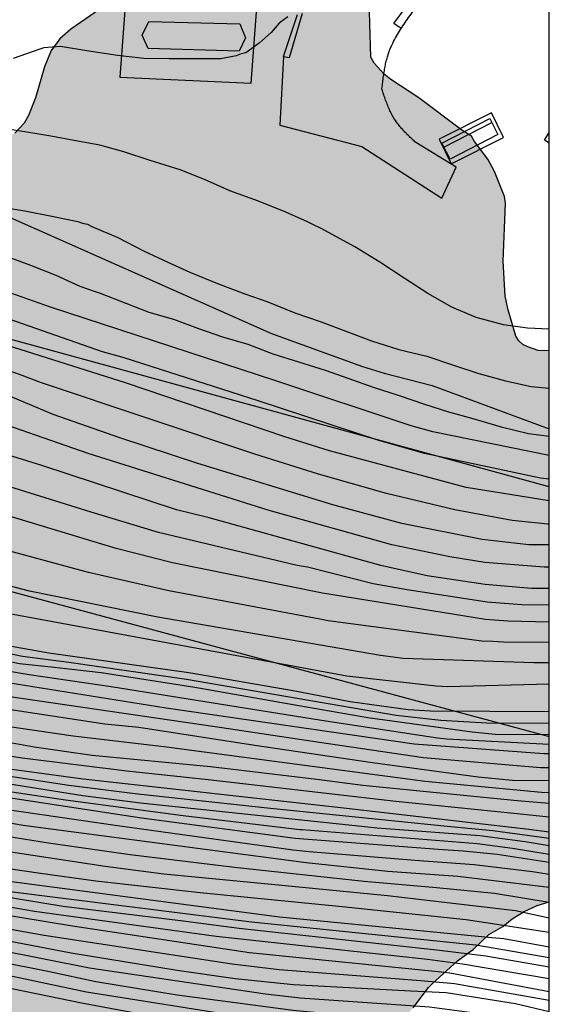
# Model space of a CAD drawing. Units: millimetres. Extents: x 585193 to 585544, y 4796539 to 4796791.
# Drawn here: x 585522 to 585544, y 4796684 to 4796725 of the extents above; entities that cross this region are included whole.
import ezdxf

# ---------------------------------------------------------------- set-up
doc = ezdxf.new("R2010")
doc.units = ezdxf.units.MM
for name, color, linetype in [('010106', 9, 'Continuous'), ('020104', 34, 'Continuous'), ('060102', 9, 'Continuous'), ('060108', 9, 'Continuous'), ('060113', 4, 'Continuous'), ('060130', 9, 'Continuous'), ('070106', 6, 'Continuous'), ('070108', 9, 'VALLA'), ('090202', 1, 'Continuous'), ('100106', 63, 'Continuous'), ('130101', 9, 'Continuous'), ('270102', 9, 'Continuous'), ('990504', 63, 'Continuous')]:
    doc.layers.add(name, color=color, linetype=linetype)
doc.layers.add('020105', color=24, linetype='Continuous', lineweight=30)
doc.linetypes.add('VALLA', pattern='A,1,[200,DONOSTI.shx,S=0.1,R=0,X=0,Y=0],1', length=2)

# ---------------------------------------------------------------- blocks, each defined once
blk = doc.blocks.new('BANCO')
blk.add_line((1.125, 0.1875), (-1.125, 0.1875))
blk.add_lwpolyline([(1.125, 0.75), (1.125, 0), (-1.125, 0), (-1.125, 0.75)], close=True)

msp = doc.modelspace()

# ---------------------------------------------------------------- hatches: boundary and pattern name
at = {"layer": '990504'}
msp.add_hatch(color=256, dxfattribs=at).paths.add_polyline_path([(585461.271, 4796715.259), (585461.516, 4796715.527), (585462.12, 4796715.706), (585463.109, 4796715.351), (585463.807, 4796714.943), (585465.915, 4796714.413), (585469.387, 4796714.309), (585469.609, 4796714.257), (585469.795, 4796714.125), (585469.909, 4796713.927), (585469.973, 4796713.703), (585470.085, 4796713.047), (585470.167, 4796711.123), (585470.267, 4796710.691), (585470.267, 4796710.487), (585470.329, 4796710.293), (585470.483, 4796710.141), (585470.669, 4796710.025), (585470.913, 4796709.945), (585471.357, 4796709.923), (585471.767, 4796709.983), (585472.185, 4796710.187), (585472.585, 4796710.511), (585473.567, 4796711.649), (585474.171, 4796712.059), (585474.395, 4796712.109), (585474.805, 4796712.079), (585475.455, 4796711.885), (585476.361, 4796711.295), (585476.731, 4796711.011), (585476.959, 4796710.931), (585477.363, 4796710.869), (585477.989, 4796710.877), (585478.403, 4796711.115), (585478.743, 4796711.419), (585479.495, 4796712.261), (585480.091, 4796712.719), (585481.513, 4796713.534), (585481.921, 4796713.688), (585482.251, 4796713.884), (585482.473, 4796714.196), (585482.771, 4796714.778), (585482.801, 4796714.956), (585482.799, 4796716.298), (585482.693, 4796716.688), (585481.957, 4796718.664), (585481.967, 4796719.052), (585482.063, 4796719.444), (585482.217, 4796719.866), (585482.727, 4796720.774), (585482.825, 4796720.808), (585483.031, 4796721.108), (585483.097, 4796721.302), (585483.213, 4796721.346), (585483.561, 4796722.08), (585483.859, 4796722.578), (585484.179, 4796723.024), (585484.467, 4796723.31), (585484.948, 4796723.951), (585485.508, 4796724.383), (585486.332, 4796724.719), (585488.22, 4796725.231), (585489.516, 4796725.527), (585490.188, 4796725.639), (585493.331, 4796725.951), (585496.963, 4796725.951), (585497.435, 4796725.999), (585497.675, 4796726.079), (585497.883, 4796726.207), (585498.187, 4796726.511), (585498.283, 4796726.703), (585498.299, 4796727.351), (585498.243, 4796727.583), (585498.123, 4796727.839), (585497.403, 4796729.079), (585496.659, 4796730.799), (585496.588, 4796731.095), (585496.484, 4796732.295), (585496.572, 4796733.271), (585496.852, 4796733.863), (585497.052, 4796734.119), (585497.316, 4796734.343), (585497.62, 4796734.511), (585497.916, 4796734.607), (585498.228, 4796734.631), (585502.283, 4796734.598), (585503.411, 4796734.486), (585504.515, 4796734.27), (585505.555, 4796734.022), (585506.155, 4796733.814), (585506.731, 4796733.542), (585507.619, 4796732.982), (585508.459, 4796732.366), (585509.443, 4796731.502), (585509.995, 4796730.854), (585510.515, 4796729.766), (585510.459, 4796728.486), (585510.339, 4796728.062), (585509.643, 4796726.279), (585509.267, 4796725.031), (585509.251, 4796724.447), (585509.403, 4796723.359), (585509.875, 4796722.263), (585510.163, 4796721.911), (585510.499, 4796721.687), (585511.163, 4796721.551), (585516.067, 4796721.511), (585516.795, 4796721.31), (585517.539, 4796720.99), (585518.275, 4796720.558), (585519.107, 4796719.966), (585519.467, 4796719.846), (585519.851, 4796719.798), (585521.003, 4796719.838), (585521.387, 4796719.95), (585521.731, 4796720.134), (585522.123, 4796720.558), (585522.315, 4796720.878), (585522.603, 4796721.614), (585522.979, 4796722.918), (585523.259, 4796723.598), (585523.627, 4796724.086), (585524.083, 4796724.502), (585525.291, 4796725.334), (585526.315, 4796725.99), (585527.459, 4796726.582), (585528.643, 4796726.974), (585531.034, 4796727.462), (585532.082, 4796727.526), (585534.226, 4796727.518), (585535.418, 4796727.254), (585535.754, 4796727.102), (585536.018, 4796726.926), (585536.37, 4796726.518), (585536.49, 4796726.262), (585536.578, 4796725.702), (585536.65, 4796723.318), (585536.786, 4796723.07), (585537.202, 4796722.606), (585537.482, 4796722.39), (585538.658, 4796721.614), (585540.458, 4796720.262), (585540.866, 4796720.014), (585540.986, 4796719.79), (585541.546, 4796719.046), (585541.818, 4796718.534), (585542.242, 4796717.478), (585542.29, 4796717.206), (585542.194, 4796714.782), (585542.274, 4796713.31), (585542.394, 4796712.742), (585542.714, 4796711.638), (585542.85, 4796711.43), (585543.018, 4796711.286), (585543.218, 4796711.19), (585543.658, 4796711.038), (585544.118, 4796711.014), (585544.117, 4796687.927), (585543.609, 4796687.775), (585543.065, 4796687.519), (585542.561, 4796687.223), (585542.177, 4796686.895), (585541.593, 4796686.559), (585540.945, 4796685.951), (585540.281, 4796685.455), (585539.209, 4796684.495), (585539.057, 4796684.343), (585538.417, 4796683.487), (585537.761, 4796682.751), (585537.105, 4796681.663), (585536.793, 4796681.063), (585536.393, 4796680.487), (585535.897, 4796680.047), (585535.425, 4796679.799), (585534.985, 4796679.671), (585534.233, 4796679.687), (585530.841, 4796680.359), (585529.625, 4796680.687), (585528.082, 4796680.759), (585525.874, 4796680.943), (585524.634, 4796681.087), (585521.146, 4796681.576), (585520.09, 4796681.768), (585519.09, 4796682.008), (585518.098, 4796682.304), (585517.818, 4796682.448), (585517.314, 4796682.768), (585516.362, 4796683.512), (585515.842, 4796683.824), (585514.666, 4796684.44), (585513.45, 4796684.92), (585512.346, 4796685.608), (585512.002, 4796685.76), (585510.754, 4796686.184), (585509.722, 4796686.464), (585506.13, 4796687.16), (585505.026, 4796687.44), (585502.682, 4796688.208), (585501.458, 4796688.56), (585495.667, 4796689.896), (585494.899, 4796690.032), (585494.251, 4796690.28), (585493.155, 4796690.552), (585491.827, 4796691.088), (585490.267, 4796691.616), (585488.771, 4796692.024), (585488.227, 4796692.152), (585487.059, 4796692.304), (585484.988, 4796692.349), (585483.86, 4796692.431), (585482.698, 4796692.585), (585480.422, 4796693.155), (585476.15, 4796694.505), (585473.988, 4796694.951), (585473.678, 4796695.269), (585473.57, 4796695.453), (585473.374, 4796696.153), (585473.04, 4796696.749), (585472.646, 4796697.071), (585472.388, 4796697.205), (585471.235, 4796697.577), (585469.025, 4796698.057), (585467.963, 4796698.349), (585465.783, 4796698.813), (585464.769, 4796699.163), (585463.429, 4796699.921), (585461.611, 4796701.035), (585461.271, 4796701.307), (585460.503, 4796702.189), (585460.369, 4796702.607), (585460.099, 4796702.951), (585459.705, 4796703.241), (585459.023, 4796703.603), (585457.611, 4796704.083), (585456.511, 4796704.265), (585455.441, 4796704.513), (585453.873, 4796704.719), (585453.741, 4796704.926), (585453.766, 4796705.081), (585453.954, 4796705.442), (585454.11, 4796705.9), (585454.61, 4796707.066), (585454.749, 4796707.533), (585454.872, 4796707.73), (585454.93, 4796707.967), (585455.176, 4796708.494), (585455.324, 4796709.01), (585455.538, 4796709.447), (585455.628, 4796709.963), (585456.046, 4796711.399), (585456.161, 4796711.644), (585456.3, 4796711.816), (585456.76, 4796712.818), (585456.875, 4796713.238), (585457.461, 4796713.397), (585458.295, 4796713.231), (585459.281, 4796712.936), (585459.624, 4796713.186), (585459.83, 4796713.965), (585460.007, 4796714.287), (585460.209, 4796714.499), (585460.522, 4796714.678)])

# ---------------------------------------------------------------- linework, layer by layer
at = {"layer": '010106', "flags": 128}
msp.add_lwpolyline([(585194.124, 4796540.098), (585544.114, 4796540.09), (585544.119, 4796790.083), (585194.129, 4796790.09)], close=True, dxfattribs=at)
at = {"layer": '020104', "flags": 128}
for points, elevation in [([(585544.118, 4796703.749), (585544.053, 4796703.75), (585542.571, 4796703.911), (585540.162, 4796704.354), (585537.304, 4796705.046), (585534.452, 4796705.852), (585531.785, 4796706.683), (585522.852, 4796709.674), (585521.929, 4796710.02), (585510.233, 4796714.142), (585509.308, 4796714.454), (585504.622, 4796715.858), (585500.852, 4796716.912), (585492.928, 4796718.736), (585492.389, 4796718.84), (585488.572, 4796719.753), (585486.949, 4796720.383), (585486.043, 4796720.909), (585485.347, 4796721.403), (585484.519, 4796722.139), (585483.739, 4796722.893), (585483.111, 4796723.781), (585482.547, 4796724.735), (585481.999, 4796725.805)], 49.5), ([(585544.118, 4796705.637), (585543.755, 4796705.684), (585538.897, 4796706.71), (585536.985, 4796707.255), (585531.923, 4796708.926), (585526.322, 4796710.727), (585525.403, 4796710.982), (585509.851, 4796716.422), (585505.143, 4796718.023), (585498.7, 4796720.135), (585494.461, 4796721.23), (585491.858, 4796722.245), (585490.838, 4796722.785), (585489.849, 4796723.381), (585488.951, 4796724.021), (585488.209, 4796724.771), (585487.537, 4796725.609)], 50.5), ([(585533.172, 4796725.008), (585532.806, 4796724.743), (585532.466, 4796724.352), (585531.969, 4796723.916), (585531.417, 4796723.51), (585531.219, 4796723.46), (585531.005, 4796723.378), (585530.371, 4796723.25), (585529.209, 4796723.25), (585528.197, 4796723.25), (585527.143, 4796723.274), (585526.036, 4796723.398), (585524.84, 4796723.58), (585523.65, 4796723.764), (585522.958, 4796723.716), (585522.748, 4796723.644), (585521.672, 4796723.268)], 53), ([(585544.118, 4796706.633), (585539.248, 4796707.62), (585538.328, 4796707.874), (585532.67, 4796709.761), (585523.238, 4796712.842), (585520.376, 4796713.855), (585506.281, 4796718.957), (585505.832, 4796719.14), (585502.712, 4796720.425), (585500.823, 4796721.035), (585496.536, 4796722.283), (585495.619, 4796722.565), (585494.569, 4796722.897), (585493.509, 4796723.283), (585492.493, 4796723.743), (585491.525, 4796724.299), (585491.168, 4796724.603), (585490.878, 4796724.903)], 51), ([(585521.287, 4796717.017), (585522.159, 4796716.891), (585523.289, 4796716.656), (585524.373, 4796716.432), (585524.575, 4796716.362), (585524.777, 4796716.326), (585524.959, 4796716.23), (585526.049, 4796715.77), (585527.127, 4796715.21), (585528.139, 4796714.732), (585529.073, 4796714.312), (585530.225, 4796713.842), (585531.373, 4796713.402), (585532.339, 4796713.072), (585533.461, 4796712.614), (585534.569, 4796712.232), (585535.717, 4796711.806), (585536.669, 4796711.442), (585537.813, 4796711.08), (585538.991, 4796710.798), (585540.071, 4796710.438), (585541.167, 4796710.062), (585542.285, 4796709.766), (585543.365, 4796709.52), (585544.118, 4796709.452)], 52), ([(585521.26, 4796715.027), (585522.392, 4796714.605), (585523.448, 4796714.185), (585524.462, 4796713.733), (585525.104, 4796713.509), (585525.318, 4796713.433), (585526.386, 4796713.021), (585527.356, 4796712.639), (585528.378, 4796712.348), (585529.436, 4796711.952), (585530.436, 4796711.598), (585531.496, 4796711.298), (585532.546, 4796710.894), (585533.622, 4796710.556), (585534.74, 4796710.202), (585535.722, 4796709.858), (585536.742, 4796709.5), (585537.828, 4796709.146), (585538.896, 4796708.786), (585539.904, 4796708.462), (585540.92, 4796708.186), (585542.098, 4796707.836), (585543.246, 4796707.554), (585544.118, 4796707.449)], 51.5), ([(585544.117, 4796692.492), (585543.792, 4796692.507), (585538.915, 4796692.977), (585528.092, 4796694.415), (585524.176, 4796694.865), (585521.788, 4796695.214), (585520.711, 4796695.394), (585515.395, 4796696.508), (585508.163, 4796698.194), (585506.263, 4796698.71), (585499.683, 4796700.792), (585496.694, 4796701.737), (585492.464, 4796703.216), (585491.049, 4796703.634), (585485.829, 4796705.085), (585485.542, 4796705.152), (585483.384, 4796705.794), (585481.226, 4796706.436), (585470.148, 4796709.436), (585464.896, 4796710.895), (585461.093, 4796711.852), (585456.633, 4796713.068)], 41.5), ([(585544.117, 4796691.476), (585542.634, 4796691.635), (585537.692, 4796692.133), (585529.829, 4796693.044), (585526.421, 4796693.399), (585522.048, 4796693.946), (585520.106, 4796694.259), (585518.544, 4796694.536), (585513.74, 4796695.552), (585509.361, 4796696.546), (585507.446, 4796697.06), (585503.155, 4796698.304), (585497.452, 4796700.049), (585494.429, 4796700.999), (585488.279, 4796702.967), (585485.465, 4796703.752), (585483.157, 4796704.507), (585480.849, 4796705.262), (585469.519, 4796708.742), (585467.6, 4796709.278), (585463.321, 4796710.498), (585457.617, 4796712.074), (585456.396, 4796712.452)], 40.5), ([(585462.935, 4796712.522), (585481.452, 4796708.312), (585482.001, 4796708.188), (585482.549, 4796708.064), (585482.937, 4796707.922), (585484.107, 4796707.62), (585485.301, 4796707.362), (585485.66, 4796707.292), (585485.849, 4796707.251), (585490.121, 4796706.128), (585492.469, 4796705.465), (585498.073, 4796703.437), (585499.829, 4796702.748), (585502.605, 4796701.712), (585505.844, 4796700.608), (585507.733, 4796700.055), (585510.643, 4796699.34), (585515.007, 4796698.374), (585516.885, 4796697.945), (585520.731, 4796697.227), (585528.073, 4796696.053), (585538.456, 4796694.553), (585543.886, 4796694.143), (585544.117, 4796694.143)], 43), ([(585544.117, 4796690.583), (585541.756, 4796690.905), (585539.837, 4796691.092), (585532.45, 4796691.845), (585526.886, 4796692.448), (585524.005, 4796692.804), (585519.149, 4796693.546), (585513.305, 4796694.718), (585511.384, 4796695.151), (585504.162, 4796696.907), (585502.32, 4796697.463), (585499.811, 4796698.304), (585490.883, 4796701.063), (585486.234, 4796702.564), (585485.413, 4796702.815), (585482.993, 4796703.609), (585480.573, 4796704.404), (585471.138, 4796707.508), (585466.866, 4796708.836), (585463.569, 4796709.789), (585458.809, 4796711.113), (585456.202, 4796711.952)], 39.5), ([(585544.117, 4796697.044), (585539.86, 4796696.943), (585539.387, 4796696.972), (585535.639, 4796697.384), (585530.814, 4796698.277), (585519.679, 4796700.328), (585519.226, 4796700.442), (585512.712, 4796702.034), (585508.407, 4796703.239), (585507.032, 4796703.734), (585502.491, 4796705.461), (585497.414, 4796707.334), (585495.558, 4796707.94), (585490.359, 4796709.44), (585487.995, 4796709.967), (585485.851, 4796710.39), (585484.764, 4796710.585), (585483.518, 4796710.896), (585482.416, 4796711.102), (585481.273, 4796711.3), (585480.015, 4796711.544), (585478.929, 4796711.742), (585477.937, 4796711.974)], 45.5), ([(585544.117, 4796694.921), (585541.859, 4796694.938), (585540.894, 4796695.046), (585536.516, 4796695.637), (585533.634, 4796696.138), (585529.27, 4796696.915), (585525.351, 4796697.531), (585523.388, 4796697.745), (585521.931, 4796697.907), (585516.794, 4796698.975), (585511.468, 4796700.183), (585507.637, 4796701.153), (585504.82, 4796701.954), (585502.495, 4796702.778), (585497.444, 4796704.735), (585492.772, 4796706.464), (585488.403, 4796707.671), (585485.715, 4796708.284), (585485.181, 4796708.4), (585484.111, 4796708.692), (585483.687, 4796708.772), (585475.634, 4796710.958)], 44), ([(585544.117, 4796695.402), (585541.498, 4796695.417), (585539.578, 4796695.524), (585537.7, 4796695.735), (585528.925, 4796697.25), (585524.001, 4796697.952), (585522.055, 4796698.205), (585518.99, 4796698.834), (585514.212, 4796699.918), (585509.868, 4796700.943), (585507.024, 4796701.701), (585505.202, 4796702.328), (585500.572, 4796704.051), (585496.035, 4796705.823), (585491.868, 4796707.246), (585487.09, 4796708.535), (585485.745, 4796708.841), (585480.205, 4796710.151), (585477.823, 4796710.884)], 44.5), ([(585544.117, 4796687.897), (585541.821, 4796688.282), (585539.401, 4796688.51), (585536.365, 4796688.784), (585530.94, 4796689.366), (585526.569, 4796689.903), (585523.154, 4796690.391), (585518.252, 4796691.169), (585513.043, 4796692.073), (585508.221, 4796693.203), (585503.415, 4796694.286), (585501.996, 4796694.708), (585491.065, 4796698.045), (585490.63, 4796698.212), (585490.021, 4796698.446), (585485.269, 4796700.201), (585475.756, 4796703.864), (585473.9, 4796704.431), (585469.642, 4796705.665), (585468.817, 4796705.9), (585463.682, 4796707.678), (585460.399, 4796708.72), (585455.549, 4796710.259)], 36.5), ([(585474.669, 4796710.487), (585481.452, 4796708.851), (585483.569, 4796708.319), (585485.687, 4796707.788), (585488.439, 4796707.141), (585492.761, 4796705.924), (585493.475, 4796705.688), (585501.825, 4796702.482), (585505.547, 4796701.222), (585507.426, 4796700.666), (585511.224, 4796699.723), (585516.043, 4796698.636), (585518.442, 4796698.11), (585522.332, 4796697.46), (585525.769, 4796696.955), (585534.58, 4796695.542), (585539.432, 4796694.799), (585539.828, 4796694.759), (585544.117, 4796694.539)], 43.5), ([(585544.117, 4796686.641), (585540.643, 4796687.177), (585535.444, 4796687.714), (585529.496, 4796688.304), (585525.125, 4796688.799), (585522.715, 4796689.138), (585514.323, 4796690.365), (585512.661, 4796690.67), (585507.36, 4796691.975), (585500.662, 4796693.744), (585491.158, 4796696.692), (585490.711, 4796696.859), (585489.905, 4796697.16), (585485.377, 4796698.942), (585485.203, 4796699.006), (585479.458, 4796701.41), (585474.652, 4796703.247), (585468.976, 4796704.897), (585467.63, 4796705.35), (585463.463, 4796706.856), (585461.619, 4796707.443), (585457.382, 4796708.784), (585455.258, 4796709.505)], 35.5), ([(585544.118, 4796702.886), (585543.268, 4796702.895), (585541.312, 4796703.107), (585537.945, 4796703.788), (585535.061, 4796704.57), (585529.395, 4796706.294), (585526.133, 4796707.371), (585523.344, 4796708.347), (585521.552, 4796709.108)], 49), ([(585544.117, 4796685.579), (585541.047, 4796686.108), (585531.652, 4796687.082), (585521.323, 4796688.37), (585520.369, 4796688.524), (585517.769, 4796688.924), (585511.516, 4796690.216), (585510.329, 4796690.485), (585504.243, 4796692.094), (585500.679, 4796692.936), (585495.972, 4796694.374), (585492.168, 4796695.602), (585489.85, 4796696.426), (585485.661, 4796698.03), (585485.16, 4796698.216), (585474.124, 4796702.378), (585469.364, 4796703.86), (585467.523, 4796704.497), (585462.393, 4796706.411), (585457.697, 4796707.928), (585454.985, 4796708.798)], 34.5), ([(585544.117, 4796684.702), (585540.484, 4796685.32), (585539.014, 4796685.509), (585530.167, 4796686.472), (585522.568, 4796687.528), (585515.221, 4796688.792), (585510.35, 4796689.845), (585505.059, 4796691.238), (585503.671, 4796691.617), (585495.075, 4796694.179), (585491.775, 4796695.207), (585488.529, 4796696.364), (585488.435, 4796696.396), (585485.13, 4796697.674), (585477.664, 4796700.291), (585468.316, 4796703.441), (585462.747, 4796705.515), (585459.025, 4796706.82), (585455.052, 4796708.056), (585454.739, 4796708.16)], 33.5), ([(585544.117, 4796684.159), (585539.95, 4796684.947), (585539.463, 4796685.001), (585531.56, 4796685.794), (585524.153, 4796686.908), (585519.724, 4796687.641), (585511.45, 4796689.195), (585509.524, 4796689.653), (585505.296, 4796690.848), (585504.482, 4796691.054), (585494.566, 4796694.078), (585493.13, 4796694.478), (585488.437, 4796696.104), (585485.115, 4796697.403), (585484.996, 4796697.459), (585484.877, 4796697.516), (585478.564, 4796699.603), (585477.807, 4796699.84), (585466.536, 4796703.804), (585462.323, 4796705.36), (585457.672, 4796706.933), (585454.945, 4796707.823), (585454.647, 4796707.921)], 33), ([(585544.118, 4796701.949), (585543.899, 4796701.947), (585541.416, 4796702.154), (585539.958, 4796702.38), (585537.52, 4796702.895), (585532.388, 4796704.325), (585524.813, 4796706.721), (585521.062, 4796708.021)], 48.5), ([(585544.117, 4796690.278), (585543.106, 4796690.45), (585541.204, 4796690.693), (585536.911, 4796691.019), (585526.996, 4796692.059), (585524.583, 4796692.373), (585520.195, 4796693.068), (585513.982, 4796694.33), (585507.71, 4796695.709), (585503.868, 4796696.635), (585502.465, 4796697.054), (585498.279, 4796698.462), (585495.433, 4796699.309), (585490.267, 4796700.921), (585489.529, 4796701.172), (585485.398, 4796702.536), (585485.369, 4796702.544), (585484.269, 4796702.89), (585483.163, 4796703.22), (585482.115, 4796703.55), (585481.715, 4796703.694), (585480.486, 4796704.132), (585470.112, 4796707.572)], 39), ([(585544.117, 4796692.057), (585542.767, 4796692.157), (585536.314, 4796692.811), (585534.388, 4796693.06), (585529.927, 4796693.582), (585524.977, 4796694.068), (585522.554, 4796694.412), (585519.151, 4796695.025), (585516.719, 4796695.566), (585512.352, 4796696.565), (585507.079, 4796697.834), (585504.748, 4796698.545), (585496.196, 4796701.088), (585494.977, 4796701.482), (585490.284, 4796703.155), (585488.443, 4796703.668), (585485.501, 4796704.41), (585485.327, 4796704.444), (585484.265, 4796704.78), (585483.115, 4796705.116), (585482.019, 4796705.436), (585475.865, 4796707.344)], 41), ([(585544.117, 4796682.613), (585543.003, 4796682.892), (585542.522, 4796682.982), (585540.987, 4796683.267), (585539.099, 4796683.516), (585533.682, 4796683.895), (585532.237, 4796684.062), (585524.867, 4796685.154), (585517.112, 4796686.692), (585512.285, 4796687.866), (585507.956, 4796689.001), (585496.885, 4796692.043), (585496.417, 4796692.2), (585494.587, 4796692.81), (585489.869, 4796694.343), (585485.039, 4796696.037), (585476.854, 4796698.955), (585470.842, 4796701.135), (585464.391, 4796703.598), (585456.457, 4796706.43), (585455.831, 4796706.658), (585454.359, 4796707.176)], 31.5), ([(585544.118, 4796701.066), (585543.372, 4796701.064), (585541.436, 4796701.226), (585539.004, 4796701.59), (585537.058, 4796702.023), (585529.879, 4796704.023), (585528.501, 4796704.349), (585522.87, 4796706.213), (585519.569, 4796707.237)], 48), ([(585544.117, 4796680.923), (585540.246, 4796681.819), (585539.78, 4796681.93), (585534.887, 4796682.638), (585531.592, 4796683.052), (585524.74, 4796684.149), (585518.527, 4796685.451), (585514.188, 4796686.545), (585508.311, 4796688.164), (585503.532, 4796689.532), (585499.254, 4796690.68), (585495.44, 4796691.858), (585489.74, 4796693.671), (585486.416, 4796694.677), (585486.328, 4796694.707), (585485.873, 4796694.844), (585484.992, 4796695.185), (585476.53, 4796698.232), (585471.44, 4796700.141), (585460.799, 4796704.263), (585460.333, 4796704.42), (585455.77, 4796706.023), (585454.144, 4796706.618)], 30.5), ([(585544.117, 4796699.651), (585542.387, 4796699.696), (585541.452, 4796699.757), (585534.624, 4796700.861), (585528.339, 4796702.132), (585525.976, 4796702.74), (585515.041, 4796706.047)], 47), ([(585544.117, 4796689.582), (585541.935, 4796689.913), (585540.508, 4796690.047), (585539.461, 4796690.119), (585533.483, 4796690.579), (585527.046, 4796691.432), (585516.716, 4796693.013), (585516.229, 4796693.117), (585509.895, 4796694.476), (585505.564, 4796695.501), (585501.308, 4796696.695), (585496.612, 4796698.21), (585491.449, 4796699.816), (585486.25, 4796701.482), (585485.357, 4796701.787), (585485.287, 4796701.812), (585484.327, 4796702.124), (585483.347, 4796702.444), (585482.223, 4796702.894), (585481.139, 4796703.262), (585480.311, 4796703.589), (585479.366, 4796703.962), (585473.775, 4796705.873)], 38), ([(585544.117, 4796689.917), (585542.585, 4796690.162), (585541.101, 4796690.359), (585533.776, 4796690.941), (585533.678, 4796690.952), (585528.786, 4796691.536), (585523.858, 4796692.193), (585519.911, 4796692.773), (585514.522, 4796693.852), (585509.488, 4796694.963), (585505.174, 4796695.929), (585503.267, 4796696.488), (585498.993, 4796697.829), (585494.708, 4796699.128), (585487.604, 4796701.423), (585486.407, 4796701.829), (585485.377, 4796702.161), (585482.887, 4796703.011), (585480.398, 4796703.86), (585475.205, 4796705.648)], 38.5), ([(585544.117, 4796688.524), (585540.29, 4796688.997), (585537.357, 4796689.204), (585533.942, 4796689.569), (585522.088, 4796691.133), (585519.171, 4796691.629), (585514.838, 4796692.476), (585509.961, 4796693.502), (585507.576, 4796694.06), (585504.709, 4796694.623), (585503.74, 4796694.842), (585500.406, 4796695.888), (585498.643, 4796696.516), (585493.438, 4796698.057), (585492.062, 4796698.53), (585487.828, 4796700.016), (585485.307, 4796700.876), (585484.489, 4796701.182), (585483.383, 4796701.656), (585482.361, 4796702.044), (585481.243, 4796702.498), (585480.825, 4796702.672), (585475.445, 4796704.4)], 37), ([(585544.117, 4796698.791), (585542.203, 4796698.807), (585541.761, 4796698.84), (585541.297, 4796698.848), (585534.863, 4796699.703), (585534.506, 4796699.773), (585528.193, 4796700.956), (585524.817, 4796701.736), (585519.041, 4796703.291)], 46.5), ([(585544.117, 4796697.95), (585543.468, 4796697.95), (585538.006, 4796698.131), (585537.045, 4796698.25), (585527.729, 4796699.856), (585522.351, 4796700.947), (585516.101, 4796702.582)], 46), ([(585473.586, 4796702.021), (585479.225, 4796700.21), (585479.361, 4796700.168), (585480.424, 4796699.77), (585481.552, 4796699.326), (585482.579, 4796698.888), (585482.792, 4796698.794), (585485.147, 4796697.944), (585485.565, 4796697.786), (585487.078, 4796697.209), (585491.227, 4796695.713), (585493.539, 4796694.901), (585498.756, 4796693.347), (585508.81, 4796690.562), (585511.996, 4796689.843), (585515.41, 4796689.192), (585521.805, 4796688.065), (585523.766, 4796687.748), (585528.678, 4796687.143), (585531.129, 4796686.821), (585539.528, 4796685.9), (585541.457, 4796685.672), (585544.117, 4796685.201)], 34), ([(585544.117, 4796693.003), (585542.582, 4796693.011), (585541.144, 4796693.158), (585536.721, 4796693.755), (585531.788, 4796694.486), (585526.927, 4796695.228), (585525.502, 4796695.38), (585519.633, 4796696.27)], 42), ([(585484.813, 4796695.644), (585484.913, 4796695.609), (585485.014, 4796695.575), (585487.159, 4796694.733), (585488.053, 4796694.502), (585488.807, 4796694.276), (585494.525, 4796692.51), (585495.919, 4796691.988), (585496.384, 4796691.817), (585503.511, 4796689.843), (585510.183, 4796688.008), (585514.938, 4796686.733), (585518.819, 4796685.873), (585523.189, 4796685.012), (585525.125, 4796684.595), (585528.529, 4796684.035), (585533.389, 4796683.389), (585535.432, 4796683.201), (585539.874, 4796682.711), (585541.331, 4796682.507), (585544.117, 4796681.865)], 31), ([(585544.117, 4796687.242), (585542.699, 4796687.555), (585537.339, 4796688.182), (585532.917, 4796688.621), (585527.978, 4796689.087), (585525.525, 4796689.406), (585518.158, 4796690.534)], 36), ([(585544.117, 4796683.323), (585542.699, 4796683.657), (585539.798, 4796684.116), (585538.327, 4796684.185), (585533.413, 4796684.454), (585530.965, 4796684.704), (585528.538, 4796685.055), (585524.187, 4796685.761), (585524.09, 4796685.777), (585517.739, 4796686.993)], 32)]:
    msp.add_lwpolyline(points, dxfattribs=dict(at, elevation=elevation))
at = {"layer": '020105', "flags": 128}
for points, elevation in [([(585544.118, 4796711.928), (585543.203, 4796711.972), (585542.207, 4796712.104), (585541.059, 4796712.408), (585540.041, 4796712.85), (585539.033, 4796713.42), (585538.045, 4796714.06), (585537.029, 4796714.74), (585535.981, 4796715.376), (585535.025, 4796715.886), (585534.597, 4796716.13), (585534.195, 4796716.328), (585533.999, 4796716.422), (585533.081, 4796716.826), (585531.943, 4796717.288), (585530.743, 4796717.72), (585529.687, 4796718.192), (585528.655, 4796718.602), (585527.399, 4796718.994), (585526.299, 4796719.356), (585525.293, 4796719.636), (585524.287, 4796719.822), (585523.246, 4796720.012), (585522.152, 4796720.2), (585520.872, 4796720.386)], 52.5), ([(585544.118, 4796704.732), (585540.64, 4796705.291), (585534.915, 4796706.828), (585533.05, 4796707.42), (585526.374, 4796709.671), (585521.689, 4796711.162), (585518.862, 4796712.131), (585514.184, 4796713.776), (585509.968, 4796715.194), (585505.752, 4796716.518), (585505.669, 4796716.543)], 50), ([(585544.117, 4796700.363), (585542.971, 4796700.372), (585541.511, 4796700.48), (585538.163, 4796701.003), (585536.75, 4796701.26), (585533.989, 4796701.948), (585533.557, 4796702.018), (585527.754, 4796703.399), (585524.939, 4796704.254), (585518.284, 4796706.318), (585516.488, 4796706.943), (585515.428, 4796707.329), (585505.021, 4796710.829), (585504.552, 4796710.961), (585503.273, 4796711.283)], 47.5), ([(585544.117, 4796695.898), (585539.149, 4796695.923), (585538.207, 4796695.971), (585535.781, 4796696.305), (585533.394, 4796696.775), (585529.024, 4796697.53), (585523.161, 4796698.346), (585521.214, 4796698.693), (585519.07, 4796699.137), (585513.327, 4796700.509), (585507.559, 4796701.932), (585507.12, 4796702.088), (585500.289, 4796704.662)], 45), ([(585544.117, 4796693.548), (585543.754, 4796693.546), (585538.852, 4796693.966), (585534.49, 4796694.601), (585530.126, 4796695.262), (585520.84, 4796696.624), (585520.077, 4796696.745), (585515.207, 4796697.775), (585510.87, 4796698.736), (585506.99, 4796699.676), (585505.09, 4796700.228), (585499.555, 4796702.215), (585499.23, 4796702.331)], 42.5), ([(585544.117, 4796690.849), (585543.26, 4796690.961), (585535.268, 4796691.887), (585524.596, 4796693.065), (585519.65, 4796693.744), (585517.204, 4796694.181), (585512.329, 4796695.176), (585508.968, 4796695.939), (585505.625, 4796696.781), (585503.755, 4796697.392), (585499.032, 4796698.886), (585497.841, 4796699.279)], 40), ([(585544.117, 4796689.075), (585543.415, 4796689.187), (585540.971, 4796689.484), (585538.493, 4796689.655), (585534.063, 4796690.027), (585533.387, 4796690.099), (585526.036, 4796691.113), (585518.622, 4796692.185), (585512.41, 4796693.44), (585509.54, 4796694.082), (585509.445, 4796694.104), (585504.105, 4796695.317), (585502.683, 4796695.751), (585497.043, 4796697.528)], 37.5), ([(585544.117, 4796686.033), (585542.209, 4796686.38), (585541.713, 4796686.427), (585532.825, 4796687.293), (585519.9, 4796688.99), (585518.598, 4796689.22), (585512.933, 4796690.139), (585510.329, 4796690.79), (585506.157, 4796691.787), (585502.598, 4796692.86), (585495.779, 4796694.753)], 35), ([(585544.117, 4796683.79), (585540.155, 4796684.499), (585538.735, 4796684.622), (585532.811, 4796685.08), (585530.842, 4796685.32), (585522.97, 4796686.522), (585520.847, 4796686.9), (585520.37, 4796686.963), (585515.067, 4796688.051), (585510.245, 4796689.148), (585507.383, 4796689.914), (585499.727, 4796692.061), (585497.931, 4796692.593), (585495.18, 4796693.422)], 32.5), ([(585544.117, 4796680.02), (585542.952, 4796680.294), (585538.171, 4796681.449), (585535.761, 4796681.862), (585531.844, 4796682.417), (585527.913, 4796683.055), (585524.527, 4796683.683), (585520.181, 4796684.58), (585518.254, 4796685.055), (585507.572, 4796688.02), (585502.323, 4796689.547), (585499.978, 4796690.178), (585496.672, 4796691.178), (585494.471, 4796691.858)], 30)]:
    msp.add_lwpolyline(points, dxfattribs=dict(at, elevation=elevation))
at = {"layer": '060102'}
msp.add_polyline3d([(585532.983, 4796723.349, 52.83), (585532.841, 4796720.474, 52.728), (585536.265, 4796719.578, 52.727), (585539.617, 4796717.412, 52.745), (585540.222, 4796718.717, 52.909), (585538.533, 4796719.742, 52.851), (585538.494, 4796719.778, 52.849), (585538.455, 4796719.815, 52.848), (585538.416, 4796719.851, 52.846), (585538.377, 4796719.888, 52.844), (585538.338, 4796719.924, 52.843), (585538.3, 4796719.961, 52.841), (585538.261, 4796719.998, 52.839), (585538.223, 4796720.035, 52.838), (585538.185, 4796720.072, 52.836), (585538.148, 4796720.109, 52.834), (585538.111, 4796720.147, 52.833), (585538.074, 4796720.185, 52.831), (585538.037, 4796720.223, 52.83), (585538.002, 4796720.262, 52.828), (585537.966, 4796720.301, 52.827), (585537.932, 4796720.34, 52.825), (585537.897, 4796720.379, 52.824), (585537.864, 4796720.419, 52.823), (585537.831, 4796720.46, 52.822), (585537.799, 4796720.501, 52.82), (585537.768, 4796720.542, 52.819), (585537.737, 4796720.584, 52.818), (585537.674, 4796720.675, 52.816), (585537.615, 4796720.769, 52.814), (585537.585, 4796720.819, 52.813), (585537.555, 4796720.87, 52.812), (585537.527, 4796720.922, 52.811), (585537.5, 4796720.974, 52.81), (585537.473, 4796721.027, 52.81), (585537.448, 4796721.08, 52.809), (585537.423, 4796721.134, 52.809), (585537.399, 4796721.188, 52.808), (585537.375, 4796721.243, 52.808), (585537.353, 4796721.299, 52.807), (585537.33, 4796721.354, 52.807), (585537.309, 4796721.41, 52.806), (585537.288, 4796721.466, 52.806), (585537.267, 4796721.523, 52.806), (585537.246, 4796721.58, 52.805), (585537.226, 4796721.637, 52.805), (585537.206, 4796721.694, 52.805), (585537.187, 4796721.751, 52.805), (585537.167, 4796721.809, 52.805), (585537.148, 4796721.866, 52.804), (585537.128, 4796721.924, 52.804), (585537.109, 4796721.981, 52.804)], dxfattribs=at)
at = {"layer": '060108'}
for points in [[(585537.915, 4796724.522, 52.943), (585537.94, 4796724.56, 52.944), (585537.987, 4796724.63, 52.946), (585538.035, 4796724.701, 52.949), (585538.083, 4796724.771, 52.951), (585538.131, 4796724.842, 52.954), (585538.18, 4796724.912, 52.957), (585538.229, 4796724.981, 52.959), (585538.278, 4796725.051, 52.962), (585538.328, 4796725.121, 52.964), (585538.377, 4796725.191, 52.967), (585539.706, 4796726.622, 53.066), (585540.538, 4796727.134, 53.098), (585541.674, 4796727.542, 53.154), (585542.642, 4796727.75, 53.186), (585543.746, 4796727.806, 53.226), (585544.118, 4796727.803, 53.256)], [(585532.983, 4796723.349, 52.962), (585533.57, 4796725.11, 53.045)], [(585537.109, 4796721.981, 52.866), (585537.127, 4796722.095, 52.868), (585537.134, 4796722.156, 52.869), (585537.14, 4796722.216, 52.871), (585537.147, 4796722.276, 52.873), (585537.154, 4796722.336, 52.874), (585537.162, 4796722.396, 52.876), (585537.169, 4796722.456, 52.877), (585537.177, 4796722.516, 52.879), (585537.185, 4796722.576, 52.881), (585537.194, 4796722.636, 52.882), (585537.203, 4796722.695, 52.884), (585537.212, 4796722.755, 52.886), (585537.222, 4796722.814, 52.887), (585537.232, 4796722.873, 52.889), (585537.243, 4796722.931, 52.891), (585537.255, 4796722.99, 52.892), (585537.267, 4796723.048, 52.894), (585537.281, 4796723.106, 52.896), (585537.295, 4796723.164, 52.897), (585537.309, 4796723.221, 52.899), (585537.325, 4796723.278, 52.901), (585537.342, 4796723.335, 52.903), (585537.384, 4796723.47, 52.907), (585537.432, 4796723.603, 52.911), (585537.462, 4796723.68, 52.913), (585537.494, 4796723.756, 52.916), (585537.528, 4796723.832, 52.918), (585537.563, 4796723.907, 52.921), (585537.6, 4796723.981, 52.923), (585537.638, 4796724.055, 52.926), (585537.678, 4796724.128, 52.928), (585537.719, 4796724.201, 52.931), (585537.761, 4796724.274, 52.933), (585537.805, 4796724.346, 52.936), (585537.849, 4796724.417, 52.938), (585537.894, 4796724.489, 52.941), (585537.915, 4796724.522, 52.943)]]:
    msp.add_polyline3d(points, dxfattribs=at)
at = {"layer": '060113'}
for points in [[(585537.915, 4796724.522, 52.813), (585537.606, 4796724.738, 52.813), (585538.12, 4796725.429, 52.824), (585539.482, 4796726.895, 52.926), (585540.385, 4796727.451, 52.964), (585541.577, 4796727.879, 53.023), (585542.595, 4796728.097, 53.058), (585543.737, 4796728.155, 53.1), (585544.118, 4796728.152, 53.131)], [(585532.983, 4796723.349, 52.876), (585533.246, 4796723.314, 52.884), (585533.79, 4796725.17, 52.94)]]:
    msp.add_polyline3d(points, dxfattribs=at)
at = {"layer": '060130'}
for points in [[(585540.014, 4796718.858, 52.908), (585542.206, 4796719.95, 53.071), (585541.694, 4796720.986, 53.012), (585539.502, 4796719.894, 52.85), (585540.014, 4796718.858, 52.908)], [(585544.118, 4796719.72, 53.164), (585543.913, 4796719.85, 53.164), (585544.118, 4796720.173, 53.164)]]:
    msp.add_polyline3d(points, dxfattribs=at)
at = {"layer": '070106'}
msp.add_polyline3d([(585536.291, 4796710.362, 51.835), (585537.201, 4796710.077, 51.877)], dxfattribs=at)
at = {"layer": '070108'}
for points in [[(585531.907, 4796725.974, 53.173), (585526.414, 4796726.224, 53.285), (585526.137, 4796722.488, 52.985), (585531.631, 4796722.238, 53.173), (585531.907, 4796725.974, 53.173)], [(585481.317, 4796718.117, 49.314), (585484.971, 4796720.718, 49.618), (585487.279, 4796722.461, 50.045), (585489.799, 4796723.675, 50.533), (585498.743, 4796723.55, 51.824), (585504.546, 4796722.181, 52.334), (585510.51, 4796720.755, 52.322), (585516.158, 4796718.987, 52.141), (585532.48, 4796711.74, 51.581), (585536.291, 4796710.362, 51.85)], [(585537.201, 4796710.077, 51.877), (585539.208, 4796709.57, 51.982), (585544.118, 4796707.753, 51.731)]]:
    msp.add_polyline3d(points, dxfattribs=at)
at = {"layer": '100106', "flags": 128}
for points in [[(585544.118, 4796711.014), (585543.658, 4796711.038), (585543.218, 4796711.19), (585543.018, 4796711.286), (585542.85, 4796711.43), (585542.714, 4796711.638), (585542.394, 4796712.742), (585542.274, 4796713.31), (585542.194, 4796714.782), (585542.29, 4796717.206), (585542.242, 4796717.478), (585541.818, 4796718.534), (585541.546, 4796719.046), (585540.986, 4796719.79), (585540.866, 4796720.014), (585540.458, 4796720.262), (585538.658, 4796721.614), (585537.482, 4796722.39), (585537.202, 4796722.606), (585536.786, 4796723.07), (585536.65, 4796723.318), (585536.578, 4796725.702)], [(585525.291, 4796725.334), (585524.083, 4796724.502), (585523.627, 4796724.086), (585523.259, 4796723.598), (585522.979, 4796722.918), (585522.603, 4796721.614), (585522.315, 4796720.878), (585522.123, 4796720.558), (585521.731, 4796720.134)]]:
    msp.add_lwpolyline(points, dxfattribs=at)
at = {"layer": '100106', "elevation": 56.9, "flags": 128}
msp.add_lwpolyline([(585538.417, 4796683.487), (585539.057, 4796684.343), (585539.209, 4796684.495), (585540.281, 4796685.455), (585540.945, 4796685.951), (585541.593, 4796686.559), (585542.177, 4796686.895), (585542.561, 4796687.223), (585543.065, 4796687.519), (585543.609, 4796687.775), (585544.117, 4796687.927)], dxfattribs=at)
at = {"layer": '130101'}
for points in [[(585301.807, 4796790.088, 0), (585380.366, 4796750.092, 0), (585434.66, 4796725.884, 0), (585478.756, 4796712.486, 0), (585544.117, 4796694.864, 0)], [(585544.118, 4796705.325, 0), (585438.322, 4796734.315, 0), (585325.494, 4796790.088, 0)]]:
    msp.add_polyline3d(points, dxfattribs=at)
at = {"layer": '270102'}
msp.add_polyline3d([(585531.129, 4796723.574, 53.94), (585527.323, 4796723.682, 53.938), (585527.071, 4796724.248, 53.938), (585527.355, 4796724.822, 53.938), (585531.161, 4796724.714, 53.94), (585531.397, 4796724.136, 53.938), (585531.129, 4796723.574, 53.94)], dxfattribs=at)

# ---------------------------------------------------------------- block references
at = {"layer": '090202', "rotation": 207.027773065672}
msp.add_blockref('BANCO', (585540.624, 4796720.235), dxfattribs=at)

doc.saveas('drawing.dxf')
